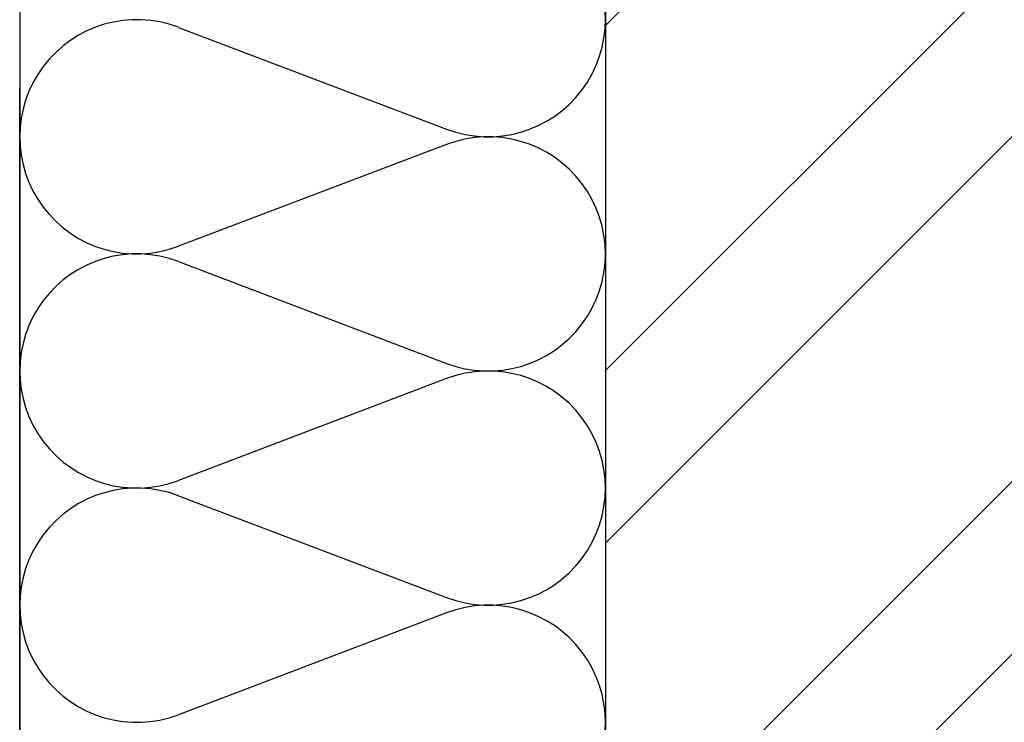
# Model space of a CAD drawing. Units: millimetres. Extents: x -418794 to 240018, y -668552 to 741331.
# Drawn here: x 105457 to 105659, y 48115 to 48259 of the extents above; entities that cross this region are included whole.
import ezdxf

# ---------------------------------------------------------------- set-up
doc = ezdxf.new("R2010")
doc.units = ezdxf.units.MM
doc.header["$LTSCALE"] = 0.3
doc.layers.add('EF dalsi cary', color=250, linetype='Continuous')

msp = doc.modelspace()

# ---------------------------------------------------------------- hatches: boundary and pattern name
at = {"layer": 'EF dalsi cary', "ltscale": 0.1}
h = msp.add_hatch(dxfattribs=at)
h.set_pattern_fill('ZDIVO-OBECNE', color=256, scale=25, style=0)
h.set_pattern_definition([(45, (-161983.51, -45955.67), (-53.033009, 53.033009), []), (45, (-161948.16, -45955.67), (-53.033009, 53.033009), [])])
h.paths.add_polyline_path([(105826.94, 47158.77), (105576.94, 47158.77), (105576.94, 48313.45), (105826.94, 48313.45)])

# ---------------------------------------------------------------- linework, layer by layer
at = {"layer": 'EF dalsi cary'}
for p, q in [((105576.94, 48358.77), (105576.94, 46458.77)), ((105456.96, 48334.01), (105456.94, 46458.77)), ((105489.46, 48257.2), (105544.42, 48236.33)), ((105456.94, 48084.72), (105456.94, 48244.72)), ((105544.42, 48233.2), (105489.46, 48212.33)), ((105489.46, 48209.2), (105544.42, 48188.33)), ((105544.42, 48185.2), (105489.46, 48164.33)), ((105489.46, 48161.2), (105544.42, 48140.33)), ((105544.42, 48137.2), (105489.46, 48116.33))]:
    msp.add_line(p, q, dxfattribs=at)
for centre, start, end in [((105552.94, 48258.77), 249.2034, 110.7966), ((105480.94, 48234.77), 69.2034, 290.7966), ((105552.94, 48210.77), 249.2034, 110.7966), ((105480.94, 48186.77), 69.2034, 290.7966), ((105552.94, 48162.77), 249.2034, 110.7966), ((105480.94, 48138.77), 69.2034, 290.7966), ((105552.94, 48114.77), 249.2034, 110.7966)]:
    msp.add_arc(centre, 24, start, end, dxfattribs=at)

doc.saveas('drawing.dxf')
